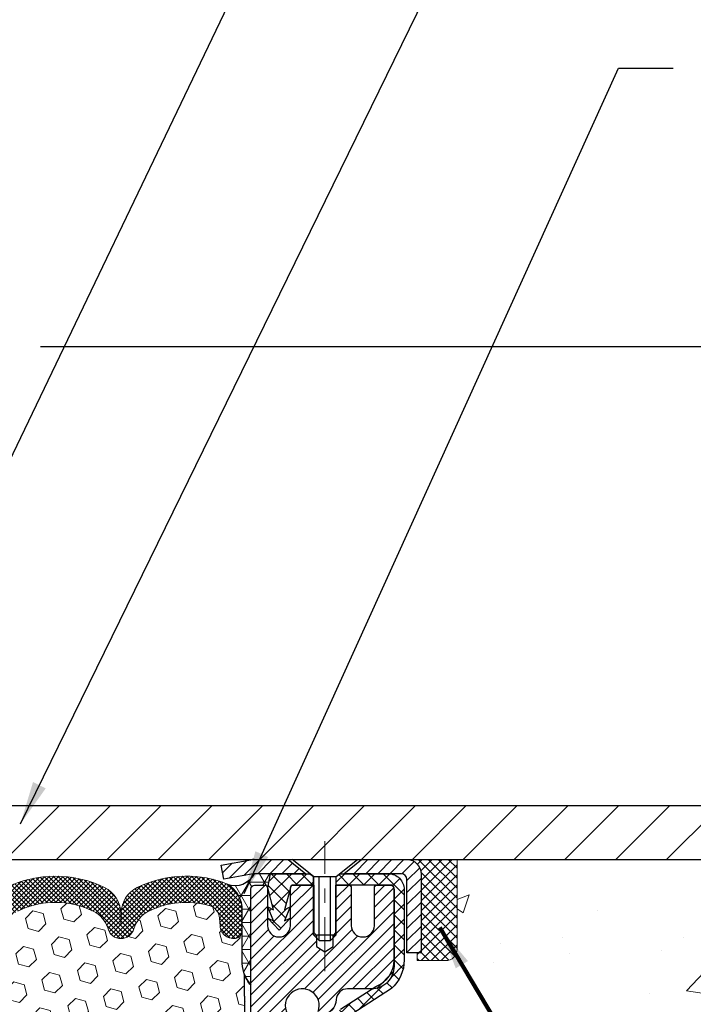
# Model space of a CAD drawing. Extents: x -7 to 3254, y -7 to 1977.
# Drawn here: x 18 to 23, y 20 to 27 of the extents above; entities that cross this region are included whole.
import ezdxf

# ---------------------------------------------------------------- set-up
doc = ezdxf.new("R2010")
doc.units = 0
doc.header["$LTSCALE"] = 5
doc.header["$MEASUREMENT"] = 0
doc.linetypes.add('CENTERX2', pattern=[4, 2.5, -0.5, 0.5, -0.5])
doc.layers.get('0').update_dxf_attribs({"color": 200, "linetype": 'CONTINUOUS'})
doc.layers.get('DEFPOINTS').update_dxf_attribs({"linetype": 'CONTINUOUS'})
for name, color, linetype, lineweight in [('CAPPING STRIP - H', 251, 'CONTINUOUS', 15), ('CAPPING STRIP - L', 7, 'CONTINUOUS', 25), ('CENTERLINE - L', 1, 'CENTERX2', 18), ('CONCRETE - H', 130, 'CONTINUOUS', 9), ('CONCRETE - L', 132, 'CONTINUOUS', 13), ('CORNER BEAD - H', 50, 'CONTINUOUS', 15), ('CORNER BEAD - L', 52, 'CONTINUOUS', 25), ('COVER PLATE - H', 251, 'CONTINUOUS', 13), ('COVER PLATE - L', 7, 'CONTINUOUS', 25), ('DIMS', 50, 'CONTINUOUS', 25), ('EPOXY ADHESIVE - H', 50, 'CONTINUOUS', 15), ('EPOXY ADHESIVE - L', 52, 'CONTINUOUS', 25), ('FOAM INSERT - H', 150, 'CONTINUOUS', 9), ('MIG RETAINER - H', 251, 'CONTINUOUS', 20), ('MIG RETAINER - L', 7, 'CONTINUOUS', 30), ('PVC SIDESHEET - H', 170, 'CONTINUOUS', 20), ('PVC SIDESHEET - L', 150, 'CONTINUOUS', 25), ('SCREW - L', 1, 'CONTINUOUS', 25), ('SEALANT - H', 50, 'CONTINUOUS', 15), ('SEALANT - L', 52, 'CONTINUOUS', 20), ('SILICONE BELLOWS - H', 20, 'CONTINUOUS', 13), ('SILICONE BELLOWS - L', 22, 'CONTINUOUS', 13), ('TEXT - 4', 241, 'CONTINUOUS', 25)]:
    doc.layers.add(name, color=color, linetype=linetype, lineweight=lineweight)
doc.styles.add('ROMANS', font='romans', dxfattribs={"width": 0.9})
doc.dimstyles.get("Standard").update_dxf_attribs({"dimtxt": 0.18, "dimasz": 0.18, "dimexe": 0.18, "dimexo": 0.0625, "dimgap": 0.09, "dimtad": 0, "dimtih": 1, "dimtoh": 1, "dimdec": 4, "dimzin": 0, "dimdsep": 46, "dimtxsty": 'Standard', "dimcen": 0.09, "dimadec": 0, "dimazin": 0, "dimtfac": 1, "dimtdec": 4, "dimtofl": 0, "dimtmove": 0, "dimatfit": 3, "dimfxl": 1, "dimtolj": 1, "dimtzin": 0, "dimarcsym": 0})
doc.dimstyles.new('STANDARD$0', dxfattribs={"dimtxt": 0.18, "dimasz": 0.18, "dimexe": 0.18, "dimexo": 0.0625, "dimgap": 0.09, "dimtad": 0, "dimtih": 1, "dimtoh": 1, "dimdec": 4, "dimzin": 0, "dimdsep": 46, "dimtxsty": 'Standard', "dimcen": 0.09, "dimadec": 0, "dimazin": 0, "dimtfac": 1, "dimtdec": 4, "dimtofl": 0, "dimtmove": 0, "dimatfit": 3, "dimfxl": 1, "dimtolj": 1, "dimtzin": 0, "dimarcsym": 0})

# ---------------------------------------------------------------- blocks, each defined once
blk = doc.blocks.new('*X6')
at = {"color": 0}
for p, q in [((1237.986130794628, 929.2961535421395), (1237.97385116075, 929.3084331760182)), ((1238.536813030436, 929.1775962613214), (1238.667649945133, 929.3084331760183)), ((1239.602059879881, 928.4750761578006), (1240.435416898099, 929.3084331760183)), ((1246.588648714498, 922.4614025752369), (1239.741618113716, 929.3084331760182)), ((1240.190661302946, 927.2959106278986), (1242.203183851066, 929.3084331760184)), ((1240.238648714498, 923.8083641335176), (1245.738717756998, 929.3084331760184)), ((1240.238648714498, 925.5761310864839), (1243.970950804032, 929.3084331760184)), ((1246.588648714498, 924.2291695282032), (1241.509385066682, 929.3084331760182)), ((1246.588648714498, 925.9969364811695), (1243.277152019649, 929.3084331760182)), ((1246.588648714498, 927.7647034341359), (1245.044918972615, 929.3084331760182)), ((1240.238648714498, 922.0405971805513), (1246.588648714498, 928.3905971805514)), ((1246.588648714498, 920.6936356222706), (1240.226369080619, 927.0559152561492)), ((1240.238648714498, 920.2728302275848), (1246.588648714498, 926.622830227585)), ((1246.588648714497, 918.9258686693039), (1240.238648714498, 925.2758686693037)), ((1240.238648714498, 918.5050632746186), (1246.588648714498, 924.8550632746186)), ((1246.588648714497, 917.1581017163379), (1240.238648714498, 923.5081017163377)), ((1240.238648714498, 916.7372963216523), (1246.588648714498, 923.0872963216523)), ((1246.588648714497, 915.3903347633716), (1240.238648714498, 921.7403347633713)), ((1240.238648714498, 914.9695293686858), (1246.588648714498, 921.3195293686858)), ((1246.588648714497, 913.6225678104047), (1240.238648714498, 919.9725678104049)), ((1240.238648714498, 913.2017624157195), (1246.588648714498, 919.5517624157194)), ((1246.193007264837, 912.2504423070994), (1240.238648714498, 918.2048008574385)), ((1240.249262063965, 911.4446088122202), (1246.588648714498, 917.783995462753)), ((1245.15052543455, 911.5251571844204), (1240.238648714498, 916.4370339044722)), ((1242.017029016931, 911.4446088122202), (1246.588648714498, 916.0162285097866)), ((1243.463306853783, 911.4446088122203), (1240.238648714498, 914.6692669515057)), ((1243.784795969898, 911.4446088122203), (1246.588648714498, 914.2484615568203)), ((1239.538648714498, 912.5017624157197), (1239.845319474796, 912.8084331760185)), ((1239.92777294785, 911.4446088122202), (1239.538648714498, 911.833733045573)), ((1241.695539900817, 911.4446088122203), (1240.238648714498, 912.9014999985397))]:
    blk.add_line(p, q, dxfattribs=at)
blk = doc.blocks.new('*D31')
at = {"layer": 'DEFPOINTS', "color": 0, "transparency": 16777216}
for p in [(25.58376504842786, 24.66268559516845), (12.08376504842775, 24.09573308518483), (25.58376504842786, 21.22073308518546)]:
    blk.add_point(p, dxfattribs=at)
at = {"layer": 'DIMS', "color": 0, "lineweight": -2, "transparency": 16777216}
for p, q in [((12.08376504842775, 24.39573308518483), (12.08376504842775, 24.96268559516846)), ((25.58376504842786, 21.52073308518546), (25.58376504842786, 24.96268559516846)), ((12.38376504842775, 24.66268559516845), (15.52011229844303, 24.66268559516845)), ((25.28376504842786, 24.66268559516845), (18.62011229844304, 24.66268559516845))]:
    blk.add_line(p, q, dxfattribs=at)
at = {"layer": 'DIMS', "color": 0, "transparency": 16777216}
for points in [[(12.38376504842775, 24.71268559516846), (12.38376504842775, 24.61268559516845), (12.08376504842775, 24.66268559516845)], [(25.28376504842786, 24.71268559516846), (25.28376504842786, 24.61268559516845), (25.58376504842786, 24.66268559516845)]]:
    blk.add_solid(points, dxfattribs=at)
at = {"layer": 'DIMS', "color": 0, "transparency": 16777216, "insert": (17.07011229844304, 24.66268559516845), "char_height": 0.3, "attachment_point": 5}
blk.add_mtext('\\A1;13 1/2 IN\\P [342.9mm]', dxfattribs=at)

msp = doc.modelspace()

# ---------------------------------------------------------------- hatches: boundary and pattern name
at = {"layer": 'CAPPING STRIP - H'}
h = msp.add_hatch(dxfattribs=at)
h.set_pattern_fill('ANSI31', color=256, scale=0.47244, angle=90, style=0)
h.set_pattern_definition([(45.00000000000001, (-976.1665889420586, 438.1313778889073), (0.04175819096297156, -0.04175819096297156), [])])
edge = h.paths.add_edge_path()
edge.add_line((19.89525050135606, 20.95952435512687), (19.87764373731525, 21.0563615573525))
edge.add_line((19.87764373731525, 21.05636155735262), (20.08195377713631, 21.09350883732078))
edge.add_arc((20.10660324679648, 20.95793675420943), 0.1377947244043846, 90.00000000099271, 100.30484647022479, ccw=False)
edge.add_line((20.10660324679409, 21.09573147861376), (20.34145058770562, 21.09573147861376))
edge.add_line((20.34145058770562, 21.09573147861376), (20.46448159164336, 20.99730667546352))
edge.add_line((20.46448159164336, 20.99730667546352), (20.10660324679409, 20.99730667546352))
edge.add_arc((20.10660324679705, 20.95793675419624), 0.03936992126728001, 90.00000000430171, 100.3048464714298)
edge.add_line((20.09956054117745, 20.99667163509379), (19.89525050135606, 20.95952435512687))
edge = h.paths.add_edge_path()
edge.add_arc((21.12884901290559, 20.9579367542034), 0.03936992126011774, 359.9999999998346, 449.9999999998345)
edge.add_line((21.1288490129057, 20.99730667546352), (20.73022856014794, 20.99730667546352))
edge.add_line((20.73022856014794, 20.99730667546352), (20.85325956408568, 21.09573147861376))
edge.add_line((20.85325956408568, 21.09573147861376), (21.16821893416525, 21.09573147861376))
edge.add_arc((21.16821893416514, 20.99730667546363), 0.09842480315012381, -6.622258297284134e-11, 89.99999999993378, ccw=False)
edge.add_line((21.26664373731526, 20.99730667546352), (21.26664373731526, 20.44612777782312))
edge.add_line((21.26664373731526, 20.44612777782312), (21.16821893416525, 20.44612777782312))
edge.add_line((21.16821893416525, 20.44612777782312), (21.16821893416571, 20.9579367542034))
at = {"layer": 'CONCRETE - H'}
h = msp.add_hatch(dxfattribs=at)
h.set_pattern_fill('AR-CONC', color=256, scale=0.21)
h.set_pattern_definition([(49.99999999999999, (-1, 0), (1.506246383461582, -0.1317794834634497), [0.1575, -1.7325]), (355, (-1, 0), (-0.2913778005873, 1.579603480770025), [0.126, -1.386]), (100.45144446, (-0.8744794699, -0.0109816224), (1.214868578126935, 1.447823981034122), [0.1338544031999999, -1.472398435199999]), (46.18420000000002, (-1, 0.42), (2.241206794410302, -0.3475904896654607), [0.2362499999999999, -2.598749999999999]), (96.63563549, (-0.8132328355, 0.3910340553), (1.96279008591588, 2.045649061626556), [0.2007817182, -2.208598895999999]), (351.1841639899999, (-1, 0.42), (1.962790084615023, 2.045649060566979), [0.189, -2.0790000021]), (21, (-0.79, 0.315), (1.25350480944877, -0.8454996703972115), [0.1575, -1.7325]), (326.0000000000001, (-0.79, 0.315), (0.5109621970353216, 1.522815094598391), [0.126, -1.386]), (71.45144474, (-0.6855412666, 0.2445416946), (1.764466991132939, 0.677315420893343), [0.133854399, -1.4723984352]), (37.50000000000001, (-1, 0), (0.0255356961663104, 0.6990770930457542), [0, -1.3692, 0, -1.407, 0, -1.39125]), (7.499999999999999, (-1, 0), (0.552446028628512, 0.8282645949529565), [0, -0.8021999999999999, 0, -1.3377, 0, -0.53025]), (327.5, (-1.4683, 0), (1.121027115962059, -0.04736523064219748), [0, -0.525, 0, -1.638, 0, -2.1735]), (317.5, (-1.6783, 0), (1.224690955619011, 0.2102204628978672), [0, -0.6825, 0, -1.0878, 0, -1.5435])])
edge = h.paths.add_edge_path()
edge.add_spline(control_points=[(30.63982352377334, 21.09573147861376), (30.11589142795, 19.63117785053625), (26.7670826085924, 20.52232529686468), (23.76895515152685, 17.70646845704859), (22.56415142772769, 12.36056382579251), (27.05297609837319, 10.86481949045744), (27.12970566761297, 9.012987175374306)], knot_values=[0, 0, 0, 0, 3.936471252501365, 7.204892699443617, 11.86717665825024, 17.20449692427731, 17.20449692427731, 17.20449692427731, 17.20449692427731], degree=3, periodic=0)
edge.add_line((27.12970566761291, 9.012987175374533), (26.63670401559088, 9.01298717537317))
edge.add_line((26.63670401559088, 9.01298717537317), (26.63670401559088, 9.13897118388617))
edge.add_line((26.63670401559088, 9.13897118388617), (26.63670401559088, 9.20983718388608))
edge.add_line((26.63670401559088, 9.20983718388608), (25.96702031559093, 9.20983718388608))
edge.add_arc((25.96702031559093, 9.249207183886043), 0.0393699999999626, 240.0000000000055, 270, ccw=False)
edge.add_line((25.94733531559095, 9.215111763739074), (25.8115744079731, 9.293493360297717))
edge.add_arc((25.75645640797327, 9.198026183886455), 0.1102359999996345, 59.9999999999968, 90)
edge.add_line((25.75645640797327, 9.3082621838861), (24.84849846694433, 9.3082621838861))
edge.add_arc((24.84849846694428, 9.347632183886063), 0.0393699999999626, 240.0000326787958, 270.00000000008276, ccw=False)
edge.add_line((24.82881348639071, 9.313536752511723), (24.14872628078544, 9.706184766556945))
edge.add_arc((24.08872634005817, 9.60226168388182), 0.1199999999999002, 60.00003267873795, 90.0000000000814)
edge.add_line((24.088726340058, 9.722261683881712), (23.87728495749823, 9.722261683881712))
edge.add_arc((23.87728495749829, 9.76163168388156), 0.03936999999984891, 224.999999999766, 269.99999999991724, ccw=False)
edge.add_line((23.84944616352297, 9.733792889906468), (23.73297963939004, 9.850259414039456))
edge.add_arc((23.48327766508336, 9.600557439732725), 0.3531319186158772, 45.00000000000652, 76.09799910896368)
edge.add_arc((23.19399307200089, 8.43178766629218), 1.557170273114271, 76.09799910897289, 103.9020008910981)
edge.add_arc((22.90470847891677, 9.600557439731588), 0.3531319186166134, 103.9020008910455, 134.9999999999022)
edge.add_line((22.65500650460999, 9.850259414039229), (22.53853998047705, 9.733792889906468))
edge.add_arc((22.51070118650185, 9.761631683881674), 0.03936999999984744, 270, 315, ccw=False)
edge.add_line((22.51070118650185, 9.722261683881825), (21.86343438281349, 9.722261683881825))
edge.add_line((21.86343438281349, 9.722261683881825), (20.86506804446785, 9.722261683881825))
edge.add_arc((20.86506804446785, 9.761631683881788), 0.0393699999999626, 180, 270, ccw=False)
edge.add_line((20.82569804446783, 9.761631683881788), (20.82569804441263, 18.4494438095178))
edge.add_arc((20.86506804441254, 18.44944380951792), 0.03936999999990576, 104.17021391578851, 180.0000000001654, ccw=False)
edge.add_line((20.85543013566431, 18.48761588851484), (20.90880199085743, 18.5084790977959))
edge.add_line((20.90880199085743, 18.5084790977959), (20.95365743108445, 18.53160836558926))
edge.add_line((20.95365743108445, 18.53160836558926), (21.00767297449468, 18.57153962350857))
edge.add_line((21.00767297449468, 18.57153962350857), (21.00663801351888, 18.5727055626087))
edge.add_line((21.00663801351888, 18.5727055626087), (21.0383830008702, 18.60328154264461))
edge.add_line((21.0383830008702, 18.60328154264461), (21.07284505410396, 18.64599514226713))
edge.add_line((21.07284505410396, 18.64599514226713), (21.10250820511604, 18.69281428903777))
edge.add_line((21.10250820511604, 18.69281428903777), (21.12713514733687, 18.74215492840666))
edge.add_line((21.12713514733687, 18.74215492840666), (21.14722621441067, 18.79332995341896))
edge.add_line((21.14722621441067, 18.79332995341896), (21.16330205431595, 18.84564586135822))
edge.add_line((21.16330205431595, 18.84564586135822), (21.17607427789946, 18.89892253107463))
edge.add_line((21.17607427789946, 18.89892253107463), (21.1862206253268, 18.95285912359567))
edge.add_line((21.1862206253268, 18.95285912359567), (21.19708986545558, 19.02479132267844))
edge.add_line((21.19708986545558, 19.02479132267844), (21.19667965113828, 19.02483419223803))
edge.add_line((21.19667965113828, 19.02483419223803), (21.20037357858004, 19.05374216639485))
edge.add_line((21.20037357858004, 19.05374216639485), (21.20688735771088, 19.10822797901587))
edge.add_line((21.20688735771088, 19.10822797901587), (21.20605514129605, 19.11530523495607))
edge.add_arc((18.41947335428367, 18.81387983653453), 2.802837013906213, 6.173697454015488, 7.38802571417862)
edge.add_line((21.19904137733189, 19.17429200582195), (21.19185221309775, 19.22791189318254))
edge.add_line((21.19185221309775, 19.22791189318254), (21.18308896436693, 19.28204520087401))
edge.add_line((21.18308896436693, 19.28204520087401), (21.17214190268996, 19.33580135772753))
edge.add_line((21.17214190268996, 19.33580135772753), (21.15834420597733, 19.38878761843092))
edge.add_line((21.15834420597733, 19.38878761843092), (21.14101247073037, 19.44073495363399))
edge.add_line((21.14101247073037, 19.44073495363399), (21.11365005174937, 19.50505160287993))
edge.add_line((21.11365005174937, 19.50505160287993), (21.11239503634127, 19.5044722119077))
edge.add_line((21.11239503634127, 19.5044722119077), (21.0931877209936, 19.54000301072166))
edge.add_line((21.0931877209936, 19.54000301072166), (21.06183362106978, 19.58570573997441))
edge.add_line((21.06183362106978, 19.58570573997441), (21.02588309257729, 19.62668854410573))
edge.add_line((21.02588309257729, 19.62668854410573), (20.98355192298393, 19.66426291431789))
edge.add_line((20.98355192298393, 19.66426291431789), (20.93849392270371, 19.69418485895302))
edge.add_line((20.93849392270371, 19.69418485895302), (20.93843308480396, 19.69408362736876))
edge.add_line((20.93843308480396, 19.69408362736876), (20.89811433101372, 19.71257387627408))
edge.add_line((20.89811433101372, 19.71257387627408), (20.87063177713574, 19.72331688438307))
edge.add_line((20.87063177713574, 19.72331688438307), (20.84899685631453, 19.73149090773974))
edge.add_arc((20.86506804441271, 19.76743132806452), 0.0393700000001118, 180, 245.9076238354672, ccw=False)
edge.add_line((20.82569804441258, 19.76743132806452), (20.82569804441258, 19.9566663769232))
edge.add_line((20.82569804441258, 19.9566663769232), (20.72727304441295, 19.9566663769232))
edge.add_line((20.72727304441295, 19.9566663769232), (20.7272730444129, 19.96121893304304))
edge.add_arc((20.76664304441297, 19.96121893304327), 0.03937000000007629, 122.9031521394432, 180.0000000003309, ccw=False)
edge.add_line((20.74525644777705, 19.99427359057189), (21.06047438823285, 20.19822182204497))
edge.add_arc((20.88278454441129, 20.39691417547284), 0.2665564328768583, 311.8061494065233, 359.0369293989741)
edge.add_line((21.14930332252388, 20.39243390523269), (21.23908468219705, 20.39243390523269))
edge.add_line((21.23908468219705, 20.39243390523269), (21.43790357983502, 20.39243390523269))
edge.add_arc((21.43790357983502, 20.47117406271299), 0.07874015748029706, 270, 360)
edge.add_line((21.51664373731532, 20.47117406271299), (21.51664373731526, 21.09573147861364))
edge.add_line((21.51664373731526, 21.09573147861364), (25.58376353244964, 21.09573147861364))
edge.add_line((25.58376353244964, 21.09573147861364), (30.63982352377334, 21.09573147861376))
h.paths.add_polyline_path([(23.25890290445021, 17.51228210659261), (29.83747433302164, 17.51228210659261), (29.83747433302164, 18.96228210659261), (23.25890290445021, 18.96228210659261)], flags=24)
h.paths.add_polyline_path([(23.09770827836455, 13.6782725857788), (29.62485113550741, 13.6782725857788), (29.62485113550741, 15.1282725857788), (23.09770827836455, 15.1282725857788)], flags=24)
h.paths.add_polyline_path([(24.19252932730176, 11.5300511485903), (30.8353864701589, 11.5300511485903), (30.8353864701589, 12.9800511485903), (24.19252932730176, 12.9800511485903)], flags=9)
at = {"layer": 'CORNER BEAD - H'}
h = msp.add_hatch(dxfattribs=at)
h.set_pattern_fill('NET3', color=256, scale=0.75, style=0)
h.set_pattern_definition([(0, (8.703321345716716, 13.06317781490613), (0, 0.09375), []), (59.99999999999999, (8.703321345716716, 13.06317781490613), (-0.08118988160479113, 0.04687500000000001), []), (120, (8.703321345716716, 13.06317781490613), (-0.08118988160479113, -0.04687499999999998), [])])
edge = h.paths.add_edge_path()
edge.add_line((20.08376504842764, 20.22073147861376), (20.08376504842758, 20.89494407704684))
edge.add_arc((20.11713166995774, 20.88519950276073), 0.03476043958804702, 106.28021064863589, 163.7197893510898, ccw=False)
edge.add_line((20.10738709567178, 20.91856612429093), (20.17891503580032, 20.91856612429093))
edge.add_arc((20.17876656440389, 20.89856667539226), 0.02000000000015848, 5.393872015702073e-10, 89.57465687354022, ccw=False)
edge.add_line((20.19876656440405, 20.89856667539244), (20.20046951998646, 20.89888167547089))
edge.add_line((20.20046951998646, 20.89888167547089), (20.22015300083856, 20.9973062817635))
edge.add_line((20.22015300083856, 20.9973062817635), (20.1066062788025, 20.99730667546352))
edge.add_arc((19.97218251186231, 21.06134980428073), 0.1489002064037831, 248.84969493860382, 334.52560325527975, ccw=False)
edge.add_arc((19.82103698851976, 20.74745355299012), 0.2003119834150853, -1.6585980143228767, 60.89961609205261, ccw=False)
edge.add_line((20.02126504842764, 20.74165573226038), (20.02126504842764, 20.37247571472268))
edge.add_arc((20.28053392444985, 20.39051938626802), 0.2598959871884499, 183.9810485659092, 220.790248938138)
at = {"layer": 'COVER PLATE - H'}
h = msp.add_hatch(dxfattribs=at)
h.set_pattern_fill('ANSI31', color=256, scale=2, style=0)
h.set_pattern_definition([(45, (-40.12618945018991, 8.200086103982372), (-0.1767766952966368, 0.1767766952966369), [])])
h.paths.add_polyline_path([(18.27126504842786, 21.47073308518561), (18.27126504842786, 21.09573308518564), (25.58376504842786, 21.09573308518581), (25.58376504842786, 21.22073308518559), (24.16594459352225, 21.47073308518569)])
at = {"layer": 'EPOXY ADHESIVE - H'}
h = msp.add_hatch(dxfattribs=at)
h.set_pattern_fill('AR-SAND', color=256, scale=0.06, style=0)
h.set_pattern_definition([(37.50000000000001, (-300.8670663814111, 136.502585303353), (-0.003779601486576489, 0.1156094261407895), [0, -0.0912, 0, -0.102, 0, -0.0975]), (7.499999999999999, (-300.8670663814111, 136.502585303353), (0.1061866023160636, 0.1693287639137844), [0, -0.04919999999999999, 0, -0.08220000000000001, 0, -0.0315]), (327.5, (-300.9408663814111, 136.502585303353), (0.1868485117050897, 0.0003395432122178965), [0, -0.03, 0, -0.108, 0, -0.141]), (317.5, (-300.9408663814111, 136.502585303353), (0.1803675962743376, 0.05266053389605496), [0, -0.015, 0, -0.07079999999999999, 0, -0.081])])
edge = h.paths.add_edge_path()
edge.add_line((20.28424411550444, 17.09573283371103), (20.32176629498733, 17.09573283124445))
edge.add_line((20.32176629498733, 17.09573283124445), (20.32176353245032, 18.18656667536426))
edge.add_line((20.32176353245032, 18.18656667536426), (20.08376504842826, 18.18656667536423))
edge.add_line((20.08376504842826, 18.18656667536423), (20.08376504842786, 20.22073308518559))
edge.add_arc((20.28053392445159, 20.39052099284064), 0.2598959871901035, 200.1382916807208, 220.7902489380515, ccw=False)
edge.add_line((20.03652684239356, 20.3010421234745), (20.03784467948313, 19.98736876045864))
edge.add_line((20.03784467948313, 19.98736876045864), (20.05482178006574, 19.87398562214234))
edge.add_line((20.05482178006574, 19.87398562214234), (20.03811820956767, 19.77504251672421))
edge.add_line((20.03811820956767, 19.77504251672421), (20.03170666438533, 19.56366265053025))
edge.add_line((20.03170666438533, 19.56366265053025), (20.01247567590613, 19.4035271287767))
edge.add_line((20.01247567590613, 19.4035271287767), (20.03170666438533, 19.33947336438364))
edge.add_line((20.03170666438533, 19.33947336438364), (20.01888722108848, 19.1216887882138))
edge.add_line((20.01888722108848, 19.1216887882138), (20.01247567590613, 18.97889633803565))
edge.add_line((20.01247567590613, 18.97889633803565), (20.03170666438533, 18.73549070041695))
edge.add_line((20.03170666438533, 18.73549070041695), (20.01888722108848, 18.5305155441993))
edge.add_line((20.01888722108848, 18.5305155441993), (20.03170666438533, 18.19102814921966))
edge.add_line((20.03170666438533, 18.19102814921966), (20.03170666438533, 18.11603602322752))
edge.add_line((20.03170666438533, 18.11603602322752), (20.22941445522142, 18.02499656542916))
edge.add_line((20.22941445522142, 18.02499656542916), (20.25494777793469, 17.75537531146286))
edge.add_line((20.25494777793469, 17.75537531146286), (20.25920333172039, 17.56784552297889))
edge.add_line((20.25920333172039, 17.56784552297889), (20.26771443929178, 17.38711008943785))
edge.add_line((20.26771443929178, 17.38711008943785), (20.29362375470905, 17.20212468901885))
edge.add_line((20.29362375470905, 17.20212468901885), (20.28424411550444, 17.09573283371103))
at = {"layer": 'FOAM INSERT - H'}
h = msp.add_hatch(dxfattribs=at)
h.set_pattern_fill('HEX', color=256, scale=0.590551181102362, angle=45, style=0)
h.set_pattern_definition([(45, (-298.3670663814111, 136.502585303353), (-0.09040931629367041, 0.09040931629367042), [0.07381889763779526, -0.1476377952755905]), (165, (-298.3670663814111, 136.502585303353), (-0.03309210650226577, -0.1235014227959361), [0.07381889763779526, -0.1476377952755905]), (105, (-298.3148685383117, 136.5547831464525), (-0.1235014227959362, -0.03309210650226572), [0.07381889763779526, -0.1476377952755905])])
h.paths.add_polyline_path([(20.01888722108848, 19.1216887882138), (20.03170666438533, 19.33947336438364), (20.01247567590613, 19.4035271287767), (20.03170666438533, 19.56366265053025), (20.03811820956767, 19.77504251672421), (20.05482178006574, 19.87398562214234), (20.03784467948313, 19.98736876045864), (20.03652684239356, 20.30104212347437, -0.07061630252711563), (20.02126504842786, 20.37247732129445), (20.02126504842764, 20.5944080688312, -0.3419987130706969), (19.98610879844378, 20.54902154525546, -0.4678085754937695), (19.86917248263845, 20.6329364625097), (19.86516755865367, 20.68753671860847, 0.3181494964560627), (19.79167310493526, 20.77671794723545, 0.1823640095576838), (19.37365828056014, 20.73676861332939, 0.2104691006945368), (19.2698050957413, 20.61343723782556, -0.7490683567197057), (19.08986785825724, 20.61343723782552, 0.2104691006851503), (18.98601467344477, 20.73676861332616, 0.2320575824470394), (18.46211066150576, 20.73676861332618, 0.210469100685508), (18.35825747669324, 20.61343723782531, -0.7490683567206129), (18.17832023920997, 20.61343723782532, 0.2104691006856542), (18.07446705439733, 20.73676861332628, 0.2320575824470726), (17.55056304245826, 20.73676861332603, 0.2104691006852606), (17.44670985764586, 20.61343723782528, -0.7490683567204498), (17.26677262016247, 20.61343723782532, 0.2104691006948219), (17.16291943534358, 20.73676861332929, 0.1790873328196744), (16.75220186014806, 20.77865243686287, 0.3216472484078734), (16.67748057721374, 20.68914597768214), (16.6733576142166, 20.6329364625006, -0.4678085753434691), (16.5564212984423, 20.54902154522524, -0.3419987132081537), (16.52126504842786, 20.59440806881747), (16.52126504842786, 20.3724773212944, -0.162005855670963), (16.45876504842786, 20.22073308518553), (16.45876504842786, 19.4394830851857, 0.4142135623730951), (16.27126504842786, 19.2519830851857), (16.27126504842786, 18.9394830851857, 0.4142135623730951), (16.45876504842786, 18.7519830851857), (16.45876504842786, 17.09573308518524), (20.28424411550449, 17.095732833711), (20.29362375470905, 17.20212468901885), (20.26771443929178, 17.38711008943785), (20.25920333172039, 17.56784552297889), (20.25494777793469, 17.75537531146286), (20.22941445522142, 18.02499656542916), (20.03170666438533, 18.11603602322752), (20.03170666438533, 18.19102814921966), (20.01888722108848, 18.5305155441993), (20.03170666438533, 18.73549070041695), (20.01247567590613, 18.97889633803565)])
at = {"layer": 'MIG RETAINER - H'}
h = msp.add_hatch(dxfattribs=at)
h.set_pattern_fill('ANSI31', color=256, scale=0.47, style=0)
h.set_pattern_definition([(45, (-927.6280115000546, -417.165791553316), (-0.04154252339470966, 0.04154252339470967), [])])
h.paths.add_polyline_path([(20.0837635324514, 18.18656667536415), (20.08376353245004, 18.88768358249833), (20.15805986673209, 18.95226840055854), (20.32176353244986, 18.95226840055854), (20.32176353245032, 18.18656667536426)])
edge = h.paths.add_edge_path()
edge.add_arc((20.86376353244819, 20.63556667536649), 0.07800000000003138, 270.000000000501, 360.0000000000418)
edge.add_line((20.94176353244839, 20.63556667536649), (20.94176353244805, 20.89856667536357))
edge.add_arc((20.96176353244815, 20.89856667536391), 0.02000000000020918, 90.00000000195422, 180.0000000006514, ccw=False)
edge.add_line((20.96176353244746, 20.918566675364), (21.04876353244734, 20.91856667536594))
edge.add_arc((21.04876353244813, 20.88856667536585), 0.03000000000002956, 2.1719870346714742e-10, 90.0000000013028, ccw=False)
edge.add_line((21.07876353244811, 20.88856667536596), (21.07876353244879, 20.35356667535883))
edge.add_arc((20.92176353244886, 20.35356667535872), 0.1569999999999254, -90.00000000033191, 6.230038707144558e-11, ccw=False)
edge.add_line((20.92176353244795, 20.19656667535868), (20.75550321749066, 20.19656667535959))
edge.add_arc((20.75550321750134, 20.11782699032814), 0.07873968503150763, 90.00000000777618, 177.4144840053407)
edge.add_arc((20.56196075843505, 20.12656667536352), 0.114999999999426, 275.2124696741832, 357.41448399788595, ccw=False)
edge.add_arc((20.57059144376026, 20.03195953361025), 0.02000000000000517, 160.3257550186187, 275.2124696744299, ccw=False)
edge.add_arc((20.44054447732893, 20.07845714779855), 0.1181095275611714, 340.3257550185371, 642.6342225154141)
edge.add_arc((20.47075263748926, 19.94369176402724), 0.02000000000040289, -10.621520467928804, 102.63422251394002, ccw=False)
edge.add_arc((20.4127635324493, 19.95456667536531), 0.07899999999997757, 270.0000000008245, 349.3784795304081, ccw=False)
edge.add_line((20.41276353245044, 19.87556667536525), (20.33876353244924, 19.87556667536411))
edge.add_arc((20.33876353244946, 19.85856667536417), 0.01699999999999591, 90.00000000076633, 180)
edge.add_line((20.32176353244941, 19.85856667536417), (20.32176353245009, 19.26486495016935))
edge.add_line((20.32176353245009, 19.26486495016924), (20.15805986673209, 19.26486495016924))
edge.add_line((20.15805986673209, 19.26486495016924), (20.08376353245004, 19.32944976822945))
edge.add_line((20.08376353245004, 19.32944976822957), (20.0837635324481, 20.88856667536324))
edge.add_arc((20.11376353244796, 20.88856667536324), 0.02999999999985903, 90.00000000043423, 180.0000000002171, ccw=False)
edge.add_line((20.11376353244773, 20.91856667536321), (20.1787635324479, 20.91856667536389))
edge.add_arc((20.17876353244802, 20.89856667536391), 0.01999999999998181, 0, 90.00000000065143, ccw=False)
edge.add_line((20.198763532448, 20.89856667536391), (20.19876353244834, 20.6355666753624))
edge.add_arc((20.27676353244843, 20.63556667536251), 0.07799999999997453, 180.0000000000835, 270.0000000004176)
edge.add_line((20.27676353244888, 20.55756667536254), (20.2807635324489, 20.55756667536254))
edge.add_arc((20.28076353244856, 20.6355666753624), 0.07799999999986085, 270.000000000334, 360.0000000001671)
edge.add_line((20.35876353244831, 20.63556667536263), (20.35876353244797, 20.89856667536323))
edge.add_arc((20.37876353244806, 20.89856667536323), 0.01999999999998181, 90.00000000032571, 180, ccw=False)
edge.add_line((20.37876353244783, 20.91856667536321), (20.52021018050417, 20.91856667536412))
edge.add_line((20.52021018050428, 20.91856667536423), (20.52021018050428, 20.58767146914705))
edge.add_line((20.52021018050428, 20.58767146914705), (20.53949574290201, 20.56834086224525))
edge.add_line((20.53949574290201, 20.56834086224514), (20.53949574290201, 20.4911986126598))
edge.add_line((20.53949574290201, 20.4911986126598), (20.59735243009064, 20.45262748786685))
edge.add_line((20.59735243009064, 20.45262748786685), (20.65520911727927, 20.4911986126598))
edge.add_line((20.65520911727927, 20.4911986126598), (20.65520911727927, 20.56834086224502))
edge.add_line((20.65520911727927, 20.56834086224514), (20.67449467967609, 20.58762642464116))
edge.add_line((20.67449467967609, 20.58762642464116), (20.67449467967609, 20.91856667536423))
edge.add_line((20.67449467967609, 20.91856667536423), (20.7617635324481, 20.91856667536435))
edge.add_arc((20.7617635324481, 20.89856667536436), 0.01999999999998181, 0, 90, ccw=False)
edge.add_line((20.78176353244808, 20.89856667536436), (20.78176353244842, 20.63556667536626))
edge.add_arc((20.85976353244851, 20.63556667536649), 0.07800000000008822, 180.000000000167, 270.000000000334)
edge.add_line((20.85976353244897, 20.55756667536652), (20.86376353244898, 20.55756667536652))
at = {"layer": 'PVC SIDESHEET - H'}
h = msp.add_hatch(dxfattribs=at)
h.set_pattern_fill('ANSI37', color=256, scale=0.59055, style=0)
h.set_pattern_definition([(135, (2966.754113064508, -466.0783971129727), (0.05219773870371444, 0.05219773870371446), []), (45.00000000000001, (2966.754113064508, -466.0783971129727), (0.05219773870371445, -0.05219773870371446), [])])
edge = h.paths.add_edge_path()
edge.add_line((20.20046648798123, 20.89888167547055), (20.22015004756716, 20.99730667546318))
edge.add_line((20.22015004756716, 20.99730667546318), (20.49400296914885, 20.99730667546352))
edge.add_line((20.49400296914885, 20.99730667546352), (20.51860916993658, 20.97762171483329))
edge.add_line((20.51860916993658, 20.97762171483329), (20.51860916993658, 20.91856667547167))
edge.add_line((20.51860916993658, 20.91856667547178), (20.37763148798084, 20.91856667547144))
edge.add_arc((20.37763148798118, 20.89888167547134), 0.01968500000009499, 450.0000000011581, 539.9999999998345)
edge.add_line((20.35794648798108, 20.89888167547134), (20.31777776705965, 20.74668550965761))
edge.add_line((20.31777776705965, 20.74668550965761), (20.35634904613667, 20.76597114919595))
edge.add_line((20.35634904613678, 20.76597114919595), (20.31777776705943, 20.6695429515013))
edge.add_line((20.31777776705943, 20.6695429515013), (20.3563490461369, 20.68882859104055))
edge.add_line((20.3563490461369, 20.68882859104055), (20.27920648798195, 20.60360667547117))
edge.add_line((20.27920648798207, 20.60360667547117), (20.20206392982666, 20.68882859104032))
edge.add_line((20.20206392982655, 20.68882859104032), (20.24063520890323, 20.66954295150153))
edge.add_line((20.24063520890334, 20.66954295150153), (20.20206392982644, 20.76597114919572))
edge.add_line((20.20206392982644, 20.76597114919572), (20.24063520890414, 20.74668550965715))
edge.add_line((20.24063520890402, 20.74668550965715), (20.20046648798123, 20.89888167547066))
h = msp.add_hatch(dxfattribs=at)
h.set_pattern_fill('ANSI37', color=256, scale=0.59055, style=0)
h.set_pattern_definition([(45, (-163.7024154025342, 120.2017148298298), (-0.05219773870371446, 0.05219773870371446), []), (135, (-163.7024154025342, 120.2017148298298), (-0.05219773870371446, -0.05219773870371446), [])])
h.paths.add_polyline_path([(20.6564070444131, 19.88734713672615), (20.65640704441287, 19.96121893304327, -0.2544175294253038), (20.70676057383244, 20.05377197412373), (20.92763043608832, 20.19667633333496, 0.4033078353723514), (21.07876353240263, 20.35356667542523), (21.07876353240263, 20.37841664142026, 0.02353096692885778), (21.07963454441156, 20.39691417547364), (21.07963454441008, 20.89494467547333, 0.4142135623729873), (21.05601254441004, 20.91856667547326), (20.67609204464648, 20.91856667547212), (20.67609204464625, 20.97762179101836), (20.70069815020398, 20.99730667546443), (21.03910497728648, 20.99730667546534, -0.4142135623730915), (21.1493409772867, 20.88707067546569), (21.14934097728806, 20.39691417547364, -0.213440768600962), (21.06047438823285, 20.19822182204508), (20.74525644777705, 19.99427359057201, 0.2544175294251872), (20.7272730444129, 19.96121893304327), (20.72727304441312, 19.88734713672615), (20.7272730444129, 19.70488903576769, 0.3306422189433676), (20.7692437470395, 19.64835922232091), (20.79300401893809, 19.64128761067992), (20.8160616189098, 19.63402744633233), (20.83873739909885, 19.62620763657436), (20.86087506676418, 19.61759909816), (20.88231832916486, 19.60797274784308), (20.90291089355983, 19.59709950237767), (20.92249646720771, 19.58475027851775), (20.94091878876557, 19.57069608097551), (20.95806387056555, 19.55482634078989), (20.97394352997858, 19.53738292176958), (20.98859288135353, 19.51867295234673), (21.00204703903901, 19.49900356095328), (21.01434143660052, 19.47867980076923), (21.02552711704098, 19.45790524680969), (21.03567747451976, 19.43673816748652), (21.04486693337336, 19.41522363566527), (21.05316484109576, 19.39339206127501), (21.0606382845796, 19.37126732517801), (21.06735434036889, 19.3488732783468), (21.0733800850077, 19.32623377175436), (21.07878259504005, 19.30337265637355), (21.08362894701, 19.28031378317702), (21.08798621746169, 19.25708100313774), (21.09192148293883, 19.23369816722847), (21.0955018199858, 19.21018912642207), (21.09879430514653, 19.18657773169117), (21.10186601496494, 19.16288783400877), (21.1047840259852, 19.13914328434761), (21.10761541475134, 19.11536793368067, -0.05933499155532457), (21.10760276704164, 19.1014010002831), (21.1047840259852, 19.07773185323448), (21.10186601496494, 19.05398730357344), (21.09879430514653, 19.03029740589103), (21.0955018199858, 19.00668601116026), (21.09192148293883, 18.98317697035385), (21.08798621746169, 18.95979413444446), (21.08362894701, 18.93656135440519), (21.07878259504005, 18.91350248120865), (21.0733800850077, 18.89064136582785), (21.06735434036889, 18.86800185923541), (21.0606382845796, 18.84560781240431), (21.05316484109576, 18.8234830763072), (21.04486693337336, 18.80165150191705), (21.03567747451976, 18.78013697009568), (21.02552711704098, 18.75896989077252), (21.01434143660052, 18.73819533681298), (21.00204703903901, 18.71787157662904), (20.98859288135341, 18.69820218523559), (20.97394352997858, 18.67949221581274), (20.95806387056555, 18.66204879679243), (20.94091878876557, 18.64617905660681), (20.92249646720771, 18.63212485906458), (20.90291089355983, 18.61977563520453), (20.88231832916486, 18.60890238973924), (20.86087506676418, 18.59927603942232), (20.83873739909885, 18.59066750100796), (20.8160616189098, 18.58284769125), (20.79300401893809, 18.5755875269024), (20.769720891925, 18.56865792471901, 0.3329817396557117), (20.72727304441267, 18.5119861018152), (20.65640704442276, 18.51198610181531), (20.65640704441287, 18.52694097765438, -0.3608117966093517), (20.74628965842888, 18.63528171502948), (20.76660747511031, 18.63962770809157), (20.78675085770456, 18.64439017091321), (20.80654537212459, 18.64998557325397), (20.82581658428299, 18.65683038487352), (20.8443915563727, 18.66533331162476), (20.86214785462053, 18.67564100368624), (20.87902453340487, 18.68758106110421), (20.89496436691084, 18.70096178256576), (20.90991012932332, 18.71559146675817), (20.92380459482766, 18.7312784123683), (20.93659053760885, 18.74783091808355), (20.94822186860281, 18.76506775384338), (20.95873781020535, 18.78288790309388), (20.96821702957098, 18.80122743694086), (20.97673840731684, 18.8200226271971), (20.98438082405997, 18.83920974567503), (20.9912231604176, 18.85872506418754), (20.99734429700689, 18.87850485454716), (21.00282311444474, 18.89848538856644), (21.0077384933484, 18.91860293805816), (21.01216871852185, 18.93879500617278), (21.01617838177722, 18.95902739469899), (21.01981838788257, 18.97929419177207), (21.02313904698192, 18.99959071440664), (21.02619066921957, 19.01991227961777), (21.0290235647399, 19.04025420442009), (21.03168804368707, 19.06061180582857), (21.03423441620535, 19.08098040085794), (21.03670104328117, 19.10125707958129, 0.06060086340155051), (21.03671299243891, 19.11551983105927), (21.03423441620535, 19.13589473672438), (21.03168804368707, 19.15626333175386), (21.0290235647399, 19.17662093316223), (21.02619066921957, 19.19696285796455), (21.02313904698192, 19.21728442317568), (21.01981838788257, 19.23758094581025), (21.01617838177722, 19.25784774288333), (21.01216871852185, 19.27808013140954), (21.0077384933484, 19.29827219952416), (21.00282311444474, 19.31838974901588), (20.99734429700689, 19.33837028303516), (20.9912231604176, 19.35815007339478), (20.98438082405997, 19.37766539190729), (20.97673840731684, 19.39685251038522), (20.96821702957098, 19.41564770064146), (20.95873781020535, 19.43398723448844), (20.94822186860281, 19.45180738373894), (20.93659053760885, 19.46904421949877), (20.92380459482766, 19.48559672521402), (20.90991012932332, 19.50128367082415), (20.89496436691084, 19.51591335501656), (20.87902453340487, 19.52929407647811), (20.86214785462053, 19.54123413389608), (20.8443915563727, 19.55154182595756), (20.82581658428299, 19.56004475270881), (20.80654537212459, 19.56688956432835), (20.78675085770456, 19.57248496666911), (20.76660747511031, 19.57724742949075), (20.74628965842888, 19.58159342255284, -0.3608117966100778), (20.65640704441287, 19.68993415992806)])
at = {"layer": 'SILICONE BELLOWS - H'}
h = msp.add_hatch(dxfattribs=at)
h.set_pattern_fill('ANSI37', color=256, scale=0.1812307692189964, style=0)
h.set_pattern_definition([(135, (396.5444458109839, 14.77697166472414), (0.01601868823430082, 0.01601868823430083), []), (45.00000000000001, (396.5444458109839, 14.77697166472414), (0.01601868823430083, -0.01601868823430082), [])])
edge = h.paths.add_edge_path()
edge.add_arc((17.81251504842806, 20.20275093802007), 0.5948056245285402, 63.87063646646281, 116.1293635335929)
edge.add_arc((17.63864291096235, 20.55720821467333), 0.200000000000041, 116.129363533578, 163.6714393199993)
edge.add_arc((17.35674123890417, 20.63979459242763), 0.09374999999957759, 196.3285606799754, 343.67143932001505, ccw=False)
edge.add_arc((17.07483956684604, 20.5572082146735), 0.1999999999999354, 16.3285606799629, 63.87063646639129)
edge.add_arc((16.90096742939532, 20.20275093801841), 0.5948056245234749, 63.87063646777067, 104.4838956086647)
edge.add_arc((16.77721264738909, 20.68183063910234), 0.09999999999999312, 104.4838956073189, 175.8048724009576)
edge.add_line((16.67748057721374, 20.68914597768224), (16.67335761421728, 20.63293646250975))
edge.add_arc((16.57985879841633, 20.63979459241996), 0.09375000001091066, 255.52248782680448, 355.80487240662706, ccw=False)
edge.add_arc((16.56814004842797, 20.59440806881742), 0.04687500000010503, 180.0000000001824, 255.52248782143158, ccw=False)
edge.add_line((16.52126504842786, 20.59440806881727), (16.52126504842821, 20.75138782390334))
edge.add_arc((16.72126504843216, 20.7513878239086), 0.200000000003957, 108.1566385904093, 180.0000000015063, ccw=False)
edge.add_arc((16.90096742936513, 20.20342261180935), 0.7766791303563155, 63.83112870669271, 108.15663858809131, ccw=False)
edge.add_arc((17.15529348404057, 20.72099103946101), 0.1999999999999383, 0.9999999999801048, 63.83112870739001, ccw=False)
edge.add_line((17.35526302307179, 20.7244815207484), (17.35674123890422, 20.63979459242807))
edge.add_line((17.35674123890422, 20.63979459242807), (17.35821945473654, 20.72448152074814))
edge.add_arc((17.55818899377191, 20.72099103946741), 0.2000000000039724, 116.16887129445561, 179.0000000019467, ccw=False)
edge.add_arc((17.81251504843266, 20.20342261180873), 0.7766791303601719, 63.83112870848839, 116.1688712925814, ccw=False)
edge.add_arc((18.06684110308377, 20.72099103947211), 0.2000000000039986, 0.9999999981071142, 63.8311287066291, ccw=False)
edge.add_line((18.26681064211917, 20.72448152075303), (18.26828885795172, 20.63979459242807))
edge.add_line((18.26828885795172, 20.63979459242807), (18.26976707378415, 20.72448152075303))
edge.add_arc((18.46973661281546, 20.72099103946565), 0.2000000000000247, 116.16887129150041, 179.0000000000224, ccw=False)
edge.add_arc((18.72406266747967, 20.20342261180879), 0.7766791303561154, 63.831128708002495, 116.16887129210909, ccw=False)
edge.add_arc((18.97838872213149, 20.7209910394673), 0.2000000000040073, 0.9999999981051246, 63.83112870553941, ccw=False)
edge.add_line((19.17835826116689, 20.72448152074821), (19.17983647699921, 20.63979459242807))
edge.add_line((19.17983647699921, 20.63979459242807), (19.18131469283153, 20.72448152074821))
edge.add_arc((19.38128423186278, 20.72099103946093), 0.1999999999999627, 116.1688712926146, 179.0000000000485, ccw=False)
edge.add_arc((19.63561028653821, 20.20342261180928), 0.7766791303563239, 71.21984973564668, 116.16887129330809, ccw=False)
edge.add_arc((19.82126504842388, 20.74939983548542), 0.2000000000039819, -1.6395915736211464e-09, 71.21984973333389, ccw=False)
edge.add_line((20.02126504842786, 20.74939983547969), (20.02126504842764, 20.59440806881713))
edge.add_arc((19.97439004843855, 20.5944080688312), 0.04687499998908606, 284.47751216153154, 359.9999999828036, ccw=False)
edge.add_arc((19.96267129842786, 20.63979459242809), 0.09375000000000903, 184.1951275989319, 284.4775121787526, ccw=False)
edge.add_line((19.86917248263845, 20.6329364625096), (19.86516755865367, 20.6875367186085))
edge.add_arc((19.7654354884783, 20.68022138002886), 0.09999999999999933, 4.195127598889087, 74.78889782178626)
edge.add_arc((19.63561028650841, 20.20275093801867), 0.5948056245233287, 74.78889782046856, 116.1293635322076)
edge.add_arc((19.46173814905776, 20.55720821467352), 0.2000000000000264, 116.1293635335302, 163.6714393199714)
edge.add_arc((19.17983647699926, 20.63979459242806), 0.09374999999995708, 196.3285606800395, 343.67143931998794, ccw=False)
edge.add_arc((18.89793480494076, 20.55720821467338), 0.2000000000000732, 16.32856068005421, 63.87063646646974)
edge.add_arc((18.72406266747525, 20.20275093802007), 0.594805624528537, 63.87063646644246, 116.1293635335606)
edge.add_arc((18.55019053000975, 20.55720821467343), 0.2000000000000355, 116.129363533547, 163.67143932002)
edge.add_arc((18.26828885795161, 20.63979459242761), 0.09374999999950806, 196.3285606799539, 343.67143932003654, ccw=False)
edge.add_arc((17.98638718589341, 20.55720821467347), 0.2000000000000717, 16.32856067996949, 63.87063646647974)

# ---------------------------------------------------------------- linework, layer by layer
at = {"layer": 'CAPPING STRIP - L'}
for p, q in [((20.10660324679409, 21.09573147861376), (20.34145058770562, 21.09573147861376)), ((20.34145058770562, 21.09573147861376), (20.46448159164336, 20.99730667546352)), ((19.87764373731514, 21.05636155735318), (20.08195377713631, 21.09350883732078)), ((19.89525050135606, 20.95952435512687), (19.87764373731514, 21.05636155735318)), ((20.09956054117745, 20.99667163509379), (19.89525050135606, 20.95952435512687)), ((20.46448159164336, 20.99730667546352), (20.10660324679409, 20.99730667546352))]:
    msp.add_line(p, q, dxfattribs=at)
msp.add_lwpolyline([(21.16821893416571, 20.95793675420329, 0.414213562373095), (21.1288490129057, 20.99730667546352), (20.73022856014794, 20.99730667546352), (20.85325956408568, 21.09573147861376), (21.16821893416525, 21.09573147861376, -0.414213562373095), (21.26664373731526, 20.99730667546352), (21.26664373731526, 20.44612777782312), (21.16821893416525, 20.44612777782312)], format="xyb", close=True, dxfattribs=at)
for centre, radius, start, end in [((20.10660324679705, 20.95793675420306), 0.13779472441075, 90.00000000123107, 100.3048464699808), ((20.10660324679648, 20.95793675420249), 0.03936992126108407, 90.00000000347177, 100.304846472232)]:
    msp.add_arc(centre, radius, start, end, dxfattribs=at)
at = {"layer": 'CENTERLINE - L', "ltscale": 0.03}
for p, q in [((20.59734901292862, 20.32033184380931), (20.59734901292862, 21.2233638816049)), ((20.59734901292862, 20.32033184380931), (20.59734901292862, 21.2233638816049)), ((20.59735204441202, 20.32033380550901), (20.59735204441202, 21.22336403724013)), ((20.59735204441202, 20.32033380550901), (20.59735204441202, 21.22336403724013))]:
    msp.add_line(p, q, dxfattribs=at)
at = {"layer": 'CONCRETE - L'}
for p, q in [((20.08376504842786, 21.09573308518559), (26.08376504842872, 21.09573308518559)), ((20.08376504842764, 21.09573147861376), (30.63982352377334, 21.09573147861376))]:
    msp.add_line(p, q, dxfattribs=at)
at = {"layer": 'CORNER BEAD - L'}
msp.add_lwpolyline([(20.08376504842764, 20.22073147861376), (20.08376504842758, 20.89494407704684, -0.2560103796571953), (20.10738709567178, 20.91856612429093), (20.17891503580032, 20.91856612429093, -0.4120408968656922), (20.19876656440405, 20.89856667539244), (20.20046951998646, 20.89888167547089), (20.22015300083856, 20.9973062817635), (20.1066062788025, 20.99730667546352, -0.3922778451434338), (19.91845696593646, 20.92247994728485, -0.2799493153215753), (20.02126504842764, 20.74165573226038), (20.02126504842764, 20.37247571472268, 0.1620058556709634)], format="xyb", close=True, dxfattribs=at)
at = {"layer": 'COVER PLATE - L'}
for p, q in [((12.9587650484273, 21.47073308518554), (24.16594459352225, 21.47073308518569)), ((12.95876504842781, 21.09573308518554), (25.58376504842786, 21.09573308518581))]:
    msp.add_line(p, q, dxfattribs=at)
at = {"layer": 'EPOXY ADHESIVE - L'}
msp.add_lwpolyline([(20.32176629498733, 17.09573283124442), (20.32176353245032, 18.18656667536426), (20.08376504842826, 18.18656667536423), (20.08376504842786, 20.22073308518559, -0.09035585911808025), (20.03652684239356, 20.3010421234745), (20.03784467948313, 19.98736876045864), (20.05482178006574, 19.87398562214234), (20.03811820956767, 19.77504251672421), (20.03170666438533, 19.56366265053025), (20.01247567590613, 19.4035271287767), (20.03170666438533, 19.33947336438364), (20.01888722108848, 19.1216887882138), (20.01247567590613, 18.97889633803565), (20.03170666438533, 18.73549070041695), (20.01888722108848, 18.5305155441993), (20.03170666438533, 18.19102814921966), (20.03170666438533, 18.11603602322752), (20.22941445522142, 18.02499656542916), (20.25494777793469, 17.75537531146286), (20.25920333172039, 17.56784552297889), (20.26771443929178, 17.38711008943785), (20.29362375470905, 17.20212468901885), (20.28424411550449, 17.095732833711)], format="xyb", dxfattribs=at)
at = {"layer": 'MIG RETAINER - L'}
msp.add_line((20.32215723083269, 20.56423809271372), (20.32136983398337, 20.56423809271475), dxfattribs=at)
for points in [[(20.08376353245004, 19.32944976822957), (20.08376353244799, 20.88856667536324, -0.4142135623706347), (20.11376353244773, 20.91856667536321), (20.17876353244779, 20.91856667536389, -0.4142135623754759), (20.198763532448, 20.89856667536391), (20.19876353244845, 20.6355666753624, 0.4142135623747433), (20.27676353244888, 20.55756667536254), (20.28076353244901, 20.55756667536254, 0.4142135623714135), (20.35876353244831, 20.63556667536263), (20.35876353244808, 20.89856667536323, -0.4142135623714468), (20.37876353244783, 20.91856667536321), (20.52021018050428, 20.91856667536423), (20.52021018050428, 20.58767146914705), (20.53949574290201, 20.56834086224514), (20.53949574290201, 20.4911986126598), (20.59735243009064, 20.45262748786685), (20.65520911727927, 20.4911986126598), (20.65520911727927, 20.56834086224514), (20.67449467967609, 20.58762642464116), (20.67449467967609, 20.91856667536423), (20.7617635324481, 20.91856667536435, -0.4142135623735612), (20.78176353244808, 20.89856667536436), (20.78176353244831, 20.63556667536626, 0.4142135623747932), (20.85976353244897, 20.55756667536652), (20.86376353244887, 20.55756667536652, 0.4142135623714301), (20.94176353244839, 20.63556667536649), (20.94176353244794, 20.89856667536368, -0.4142135623672345), (20.96176353244746, 20.918566675364), (21.04876353244745, 20.91856667536594, -0.4142135623789455), (21.07876353244811, 20.88856667536596), (21.07876353244879, 20.35356667535883, -0.414213562375043), (20.92176353244795, 20.19656667535868), (20.75550321749066, 20.19656667535959, 0.4010574505985916), (20.6768436890483, 20.12137897321522, -0.3748896829303737), (20.57240843014475, 20.01204224060952, -0.5479758845004098)], [(20.55175900421355, 20.03869297409177, 3.888295204768812), (20.46637811522547, 19.96320748986513, -0.5387583055402678)]]:
    msp.add_lwpolyline(points, format="xyb", dxfattribs=at)
at = {"layer": 'PVC SIDESHEET - L'}
msp.add_lwpolyline([(20.51860916993658, 20.97762171483329), (20.51860916993658, 20.91856667547167), (20.37763148798038, 20.91856667547144, 0.414213562373518), (20.3579464879804, 20.89888167547134), (20.31777776705874, 20.74668550965727), (20.35634904613633, 20.76597114919618), (20.31777776705897, 20.66954295150175), (20.35634904613644, 20.68882859104066), (20.27920648798116, 20.60360667547117), (20.20206392982564, 20.68882859104032), (20.24063520890334, 20.66954295150153), (20.20206392982553, 20.76597114919572), (20.24063520890311, 20.74668550965704), (20.20046648798032, 20.898881675471), (20.2201500475667, 20.99730667546318), (20.49400296914851, 20.99730667546375)], format="xyb", close=True, dxfattribs=at)
msp.add_lwpolyline([(20.70676057383233, 20.05377197412362), (20.95270759738324, 20.21290143362297, 0.3114351400790096), (21.07963454441156, 20.3969141754733), (21.07963454441008, 20.89494467547333, 0.4142135623731408), (21.05601254441004, 20.91856667547326), (20.67609204464648, 20.91856667547212), (20.67609204464625, 20.97762179101836), (20.70069815020398, 20.99730667546443), (21.03910497728648, 20.99730667546534, -0.4142135623730909), (21.1493409772867, 20.88707067546569), (21.14934097728806, 20.39691417547353, -0.2134407686008599), (21.06047438823285, 20.19822182204508), (20.74525644777705, 19.99427359057201, 0.2544175294253872)], format="xyb", dxfattribs=at)
at = {"layer": 'SCREW - L'}
for p, q in [((20.37097196521134, 21.09573147861376), (20.8237260597007, 21.09573147861376)), ((20.51860916993658, 20.97762171483329), (20.37097196521134, 21.09573147861376)), ((20.67608885497637, 20.97762171483329), (20.8237260597007, 21.09573147861376)), ((20.51860916993658, 20.57201624989263), (20.51860916993658, 20.97762171483329)), ((20.51860916993658, 20.97762171483329), (20.67608885497637, 20.97762171483329)), ((20.55797909119613, 20.53264632863217), (20.55797909119613, 20.97762171483329)), ((20.63671893371603, 20.53264632863217), (20.63671893371614, 20.97762171483329)), ((20.67608885497637, 20.57201624989263), (20.67608885497637, 20.97762171483329)), ((20.51860916993635, 20.57201624989274), (20.67608885497614, 20.57201624989274)), ((20.5579790911959, 20.53264632863217), (20.51860916993635, 20.57201624989274)), ((20.63671893371591, 20.53264632863217), (20.67608885497614, 20.57201624989274)), ((20.5579790911959, 20.53264632863217), (20.63671893371591, 20.53264632863217))]:
    msp.add_line(p, q, dxfattribs=at)
at = {"layer": 'SEALANT - L'}
for p, q in [((21.16821854046455, 21.09573407703569), (21.51664373731526, 21.09573407703569)), ((21.51664373731526, 21.09573407703569), (21.51664373731526, 20.47117406271299)), ((21.23908468219705, 20.39243390523269), (21.23908468219705, 20.44612777782312)), ((21.23908468219705, 20.39243390523269), (21.43790357983497, 20.39243390523269))]:
    msp.add_line(p, q, dxfattribs=at)
msp.add_arc((21.43790357983497, 20.47117406271299), 0.07874015748031496, 270, 0, dxfattribs=at)
at = {"layer": 'SILICONE BELLOWS - L'}
msp.add_lwpolyline([(18.3815329511016, 20.90049066080307, -0.2324209478916786), (19.06659238385637, 20.90049066080374, -0.2812338848217178), (19.17835826116689, 20.72448152074821), (19.17983647699921, 20.63979459242807), (19.18131469283153, 20.72448152074821, -0.2812338848217178), (19.29308057014546, 20.90049066079658, -0.1986811412813065), (19.88565259156442, 20.93875200550181, -0.3211604170603026), (20.02126504842786, 20.74939983547969), (20.02126504842764, 20.59440806881713, -0.3419987131547466), (19.9861087984165, 20.54902154524841, -0.4678085754018775), (19.86917248263845, 20.6329364625096), (19.86516755865367, 20.6875367186085, 0.3181494964636094), (19.79167310493258, 20.77671794723618, 0.1823640095595041), (19.37365828055388, 20.73676861332632, 0.2104691006854303), (19.2698050957413, 20.61343723782558, -0.7490683567198468), (19.08986785825724, 20.61343723782554, 0.2104691006853144), (18.98601467344466, 20.73676861332622, 0.2320575824469452), (18.46211066150582, 20.73676861332621, 0.2104691006855754)], format="xyb", dxfattribs=at)

# ---------------------------------------------------------------- block references
at = {"layer": 'SEALANT - H', "xscale": 0.03937007874015748, "yscale": 0.03937007874015748, "zscale": 0.03937007874015748}
msp.add_blockref('*X6', (-27.56164951916136, -15.49121211099656), dxfattribs=at)

# ---------------------------------------------------------------- dimensions: what is measured, and where the dimension line sits
at = {"layer": 'DIMS'}
dim = msp.add_linear_dim(base=(25.58376504842786, 24.66268559516845), p1=(12.08376504842775, 24.09573308518483), p2=(25.58376504842786, 21.22073308518546), text='<>\\P[]', dimstyle='STANDARD$0', override={"dimtxt": 0.3, "dimasz": 0.3, "dimexe": 0.3, "dimexo": 0.3, "dimgap": 0.3, "dimlunit": 5, "dimpost": ' IN', "dimfrac": 2}, dxfattribs=at)
dim.commit()
dim.dimension.update_dxf_attribs({"geometry": '*D31', "text_midpoint": (17.07011229844304, 24.66268559516845), "dimtype": 160})

# ---------------------------------------------------------------- leaders
at = {"layer": 'TEXT - 4'}
for points, override in [([(16.36548135903473, 19.6190162944114), (20.91309193377106, 29.09678715885167), (21.09966110678556, 29.09678715885167)], {"dimasz": 0.3}), ([(18.48104556244365, 21.34340615852145), (21.86878866663017, 28.27137206699918), (22.27033119608075, 28.27137206699918)], {"dimasz": 0.3}), ([(20.03569633474689, 20.86000648676563), (22.63929789524121, 26.60159340291474), (23.01990347003328, 26.60159340291474)], {"dimasz": 0.3}), ([(21.39684145348079, 20.62216661127587), (22.50107971469151, 18.76959983964653), (23.08213654215399, 18.76959983964653)], {"dimtxt": 0.7, "dimasz": 0.3, "dimexe": 0.5, "dimexo": 0.5, "dimtih": 0, "dimtoh": 0, "dimtxsty": 'ROMANS', "dimdle": 0.05, "dimclrd": 256, "dimclre": 256, "dimclrt": 256, "dimtfac": 0.3, "dimlwd": 65535, "dimlwe": 65535})]:
    msp.add_leader(points, dimstyle='Standard', override=override, dxfattribs=at)

doc.saveas('drawing.dxf')
